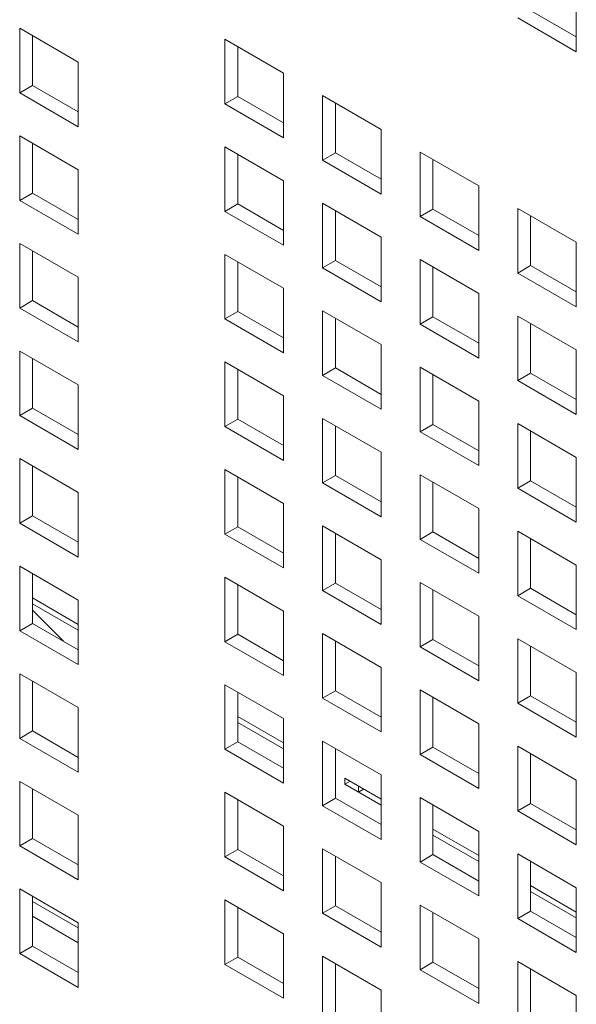
# Model space of a CAD drawing. Units: millimetres. Extents: x 169 to 5389, y 305 to 3993.
# Drawn here: x 1144 to 1165, y 400 to 437 of the extents above; entities that cross this region are included whole.
import ezdxf

# ---------------------------------------------------------------- set-up
doc = ezdxf.new("R2010")
doc.units = ezdxf.units.MM
doc.header["$LTSCALE"] = 14
doc.layers.add('AM - Drawing', color=7, linetype='Continuous', lineweight=5)

msp = doc.modelspace()

# ---------------------------------------------------------------- linework, layer by layer
at = {"layer": 'AM - Drawing'}
for p, q in [((1165.183, 438.739), (1165.183, 436.259)), ((1163.426, 437.845), (1165.183, 436.83)), ((1165.183, 436.259), (1162.931, 437.559)), ((1143.791, 437.162), (1146.043, 435.862)), ((1143.791, 434.681), (1143.791, 437.162)), ((1143.791, 437.162), (1146.043, 435.862)), ((1143.791, 434.681), (1143.791, 437.162)), ((1144.285, 436.876), (1144.285, 434.967)), ((1144.285, 436.876), (1144.285, 434.967)), ((1151.675, 436.742), (1153.928, 435.441)), ((1151.675, 434.261), (1151.675, 436.742)), ((1151.675, 436.742), (1153.928, 435.441)), ((1151.675, 434.261), (1151.675, 436.742)), ((1152.17, 436.456), (1152.17, 434.547)), ((1152.17, 436.456), (1152.17, 434.547)), ((1146.043, 435.862), (1146.043, 433.381)), ((1146.043, 435.862), (1146.043, 433.381)), ((1153.928, 435.441), (1153.928, 432.961)), ((1153.928, 435.441), (1153.928, 432.961)), ((1143.791, 434.681), (1144.285, 434.967)), ((1143.791, 434.681), (1144.285, 434.967)), ((1144.285, 434.967), (1146.043, 433.953)), ((1144.285, 434.967), (1146.043, 433.953)), ((1146.043, 433.381), (1143.791, 434.681)), ((1146.043, 433.381), (1143.791, 434.681)), ((1155.427, 434.576), (1157.679, 433.275)), ((1155.427, 432.095), (1155.427, 434.576)), ((1155.427, 434.576), (1157.679, 433.275)), ((1155.427, 432.095), (1155.427, 434.576)), ((1151.675, 434.261), (1152.17, 434.547)), ((1151.675, 434.261), (1152.17, 434.547)), ((1153.928, 432.961), (1151.675, 434.261)), ((1153.928, 432.961), (1151.675, 434.261)), ((1152.17, 434.547), (1153.928, 433.532)), ((1152.17, 434.547), (1153.928, 433.532)), ((1155.922, 434.29), (1155.922, 432.381)), ((1155.922, 434.29), (1155.922, 432.381)), ((1157.679, 433.275), (1157.679, 430.795)), ((1157.679, 433.275), (1157.679, 430.795)), ((1143.791, 433.03), (1146.043, 431.729)), ((1143.791, 430.549), (1143.791, 433.03)), ((1143.791, 433.03), (1146.043, 431.729)), ((1143.791, 430.549), (1143.791, 433.03)), ((1144.285, 432.744), (1144.285, 430.835)), ((1144.285, 432.744), (1144.285, 430.835)), ((1151.675, 432.609), (1153.928, 431.309)), ((1151.675, 430.129), (1151.675, 432.609)), ((1151.675, 432.609), (1153.928, 431.309)), ((1151.675, 430.129), (1151.675, 432.609)), ((1152.17, 432.324), (1152.17, 430.415)), ((1152.17, 432.324), (1152.17, 430.415)), ((1155.427, 432.095), (1155.922, 432.381)), ((1155.427, 432.095), (1155.922, 432.381)), ((1155.922, 432.381), (1157.679, 431.366)), ((1155.922, 432.381), (1157.679, 431.366)), ((1159.179, 432.409), (1161.431, 431.109)), ((1159.179, 429.929), (1159.179, 432.409)), ((1159.179, 432.409), (1161.431, 431.109)), ((1159.179, 429.929), (1159.179, 432.409)), ((1157.679, 430.795), (1155.427, 432.095)), ((1157.679, 430.795), (1155.427, 432.095)), ((1159.674, 432.124), (1159.674, 430.215)), ((1159.674, 432.124), (1159.674, 430.215)), ((1146.043, 431.729), (1146.043, 429.249)), ((1146.043, 431.729), (1146.043, 429.249)), ((1153.928, 431.309), (1153.928, 428.829)), ((1153.928, 431.309), (1153.928, 428.829)), ((1143.791, 430.549), (1144.285, 430.835)), ((1143.791, 430.549), (1144.285, 430.835)), ((1144.285, 430.835), (1146.043, 429.82)), ((1144.285, 430.835), (1146.043, 429.82)), ((1161.431, 431.109), (1161.431, 428.629)), ((1161.431, 431.109), (1161.431, 428.629)), ((1146.043, 429.249), (1143.791, 430.549)), ((1146.043, 429.249), (1143.791, 430.549)), ((1151.675, 430.129), (1152.17, 430.415)), ((1151.675, 430.129), (1152.17, 430.415)), ((1152.17, 430.415), (1153.928, 429.4)), ((1152.17, 430.415), (1153.928, 429.4)), ((1155.427, 430.443), (1157.679, 429.143)), ((1155.427, 427.963), (1155.427, 430.443)), ((1155.427, 430.443), (1157.679, 429.143)), ((1155.427, 427.963), (1155.427, 430.443)), ((1153.928, 428.829), (1151.675, 430.129)), ((1153.928, 428.829), (1151.675, 430.129)), ((1155.922, 430.158), (1155.922, 428.249)), ((1155.922, 430.158), (1155.922, 428.249)), ((1159.179, 429.929), (1159.674, 430.215)), ((1159.179, 429.929), (1159.674, 430.215)), ((1159.674, 430.215), (1161.431, 429.2)), ((1159.674, 430.215), (1161.431, 429.2)), ((1162.931, 430.243), (1165.183, 428.943)), ((1162.931, 427.763), (1162.931, 430.243)), ((1162.931, 430.243), (1165.183, 428.943)), ((1162.931, 427.763), (1162.931, 430.243)), ((1161.431, 428.629), (1159.179, 429.929)), ((1161.431, 428.629), (1159.179, 429.929)), ((1163.426, 429.957), (1163.426, 428.048)), ((1163.426, 429.957), (1163.426, 428.048)), ((1143.791, 428.897), (1146.043, 427.597)), ((1143.791, 426.417), (1143.791, 428.897)), ((1143.791, 428.897), (1146.043, 427.597)), ((1143.791, 426.417), (1143.791, 428.897)), ((1157.679, 429.143), (1157.679, 426.662)), ((1157.679, 429.143), (1157.679, 426.662)), ((1165.183, 428.943), (1165.183, 426.462)), ((1165.183, 428.943), (1165.183, 426.462)), ((1144.285, 428.611), (1144.285, 426.703)), ((1144.285, 428.611), (1144.285, 426.703)), ((1151.675, 428.477), (1153.928, 427.177)), ((1151.675, 425.997), (1151.675, 428.477)), ((1151.675, 428.477), (1153.928, 427.177)), ((1151.675, 425.997), (1151.675, 428.477)), ((1152.17, 428.191), (1152.17, 426.282)), ((1152.17, 428.191), (1152.17, 426.282)), ((1155.427, 427.963), (1155.922, 428.249)), ((1155.427, 427.963), (1155.922, 428.249)), ((1155.922, 428.249), (1157.679, 427.234)), ((1155.922, 428.249), (1157.679, 427.234)), ((1159.179, 428.277), (1161.431, 426.977)), ((1159.179, 425.797), (1159.179, 428.277)), ((1159.179, 428.277), (1161.431, 426.977)), ((1159.179, 425.797), (1159.179, 428.277)), ((1157.679, 426.662), (1155.427, 427.963)), ((1157.679, 426.662), (1155.427, 427.963)), ((1159.674, 427.991), (1159.674, 426.082)), ((1159.674, 427.991), (1159.674, 426.082)), ((1162.931, 427.763), (1163.426, 428.048)), ((1162.931, 427.763), (1163.426, 428.048)), ((1165.183, 426.462), (1162.931, 427.763)), ((1165.183, 426.462), (1162.931, 427.763)), ((1163.426, 428.048), (1165.183, 427.034)), ((1163.426, 428.048), (1165.183, 427.034)), ((1146.043, 427.597), (1146.043, 425.116)), ((1146.043, 427.597), (1146.043, 425.116)), ((1153.928, 427.177), (1153.928, 424.696)), ((1153.928, 427.177), (1153.928, 424.696)), ((1143.791, 426.417), (1144.285, 426.703)), ((1143.791, 426.417), (1144.285, 426.703)), ((1144.285, 426.703), (1146.043, 425.688)), ((1144.285, 426.703), (1146.043, 425.688)), ((1161.431, 426.977), (1161.431, 424.496)), ((1161.431, 426.977), (1161.431, 424.496)), ((1146.043, 425.116), (1143.791, 426.417)), ((1146.043, 425.116), (1143.791, 426.417)), ((1151.675, 425.997), (1152.17, 426.282)), ((1151.675, 425.997), (1152.17, 426.282)), ((1152.17, 426.282), (1153.928, 425.268)), ((1152.17, 426.282), (1153.928, 425.268)), ((1155.427, 426.311), (1157.679, 425.011)), ((1155.427, 423.83), (1155.427, 426.311)), ((1155.427, 426.311), (1157.679, 425.011)), ((1155.427, 423.83), (1155.427, 426.311)), ((1153.928, 424.696), (1151.675, 425.997)), ((1153.928, 424.696), (1151.675, 425.997)), ((1155.922, 426.025), (1155.922, 424.116)), ((1155.922, 426.025), (1155.922, 424.116)), ((1159.179, 425.797), (1159.674, 426.082)), ((1159.179, 425.797), (1159.674, 426.082)), ((1159.674, 426.082), (1161.431, 425.068)), ((1159.674, 426.082), (1161.431, 425.068)), ((1162.931, 426.111), (1165.183, 424.811)), ((1162.931, 423.63), (1162.931, 426.111)), ((1162.931, 426.111), (1165.183, 424.811)), ((1162.931, 423.63), (1162.931, 426.111)), ((1161.431, 424.496), (1159.179, 425.797)), ((1161.431, 424.496), (1159.179, 425.797)), ((1163.426, 425.825), (1163.426, 423.916)), ((1163.426, 425.825), (1163.426, 423.916)), ((1143.791, 424.765), (1146.043, 423.465)), ((1143.791, 422.284), (1143.791, 424.765)), ((1143.791, 424.765), (1146.043, 423.465)), ((1143.791, 422.284), (1143.791, 424.765)), ((1157.679, 425.011), (1157.679, 422.53)), ((1157.679, 425.011), (1157.679, 422.53)), ((1165.183, 424.811), (1165.183, 422.33)), ((1165.183, 424.811), (1165.183, 422.33)), ((1144.285, 424.479), (1144.285, 422.57)), ((1144.285, 424.479), (1144.285, 422.57)), ((1151.675, 424.345), (1153.928, 423.045)), ((1151.675, 421.864), (1151.675, 424.345)), ((1151.675, 424.345), (1153.928, 423.045)), ((1151.675, 421.864), (1151.675, 424.345)), ((1152.17, 424.059), (1152.17, 422.15)), ((1152.17, 424.059), (1152.17, 422.15)), ((1155.427, 423.83), (1155.922, 424.116)), ((1155.427, 423.83), (1155.922, 424.116)), ((1155.922, 424.116), (1157.679, 423.102)), ((1155.922, 424.116), (1157.679, 423.102)), ((1159.179, 424.145), (1161.431, 422.845)), ((1159.179, 421.664), (1159.179, 424.145)), ((1159.179, 424.145), (1161.431, 422.845)), ((1159.179, 421.664), (1159.179, 424.145)), ((1157.679, 422.53), (1155.427, 423.83)), ((1157.679, 422.53), (1155.427, 423.83)), ((1159.674, 423.859), (1159.674, 421.95)), ((1159.674, 423.859), (1159.674, 421.95)), ((1162.931, 423.63), (1163.426, 423.916)), ((1162.931, 423.63), (1163.426, 423.916)), ((1165.183, 422.33), (1162.931, 423.63)), ((1165.183, 422.33), (1162.931, 423.63)), ((1163.426, 423.916), (1165.183, 422.902)), ((1163.426, 423.916), (1165.183, 422.902)), ((1146.043, 423.465), (1146.043, 420.984)), ((1146.043, 423.465), (1146.043, 420.984)), ((1153.928, 423.045), (1153.928, 420.564)), ((1153.928, 423.045), (1153.928, 420.564)), ((1161.431, 422.845), (1161.431, 420.364)), ((1161.431, 422.845), (1161.431, 420.364)), ((1143.791, 422.284), (1144.285, 422.57)), ((1143.791, 422.284), (1144.285, 422.57)), ((1144.285, 422.57), (1146.043, 421.556)), ((1144.285, 422.57), (1146.043, 421.556)), ((1146.043, 420.984), (1143.791, 422.284)), ((1146.043, 420.984), (1143.791, 422.284)), ((1151.675, 421.864), (1152.17, 422.15)), ((1151.675, 421.864), (1152.17, 422.15)), ((1152.17, 422.15), (1153.928, 421.136)), ((1152.17, 422.15), (1153.928, 421.136)), ((1155.427, 422.179), (1157.679, 420.878)), ((1155.427, 419.698), (1155.427, 422.179)), ((1155.427, 422.179), (1157.679, 420.878)), ((1155.427, 419.698), (1155.427, 422.179)), ((1153.928, 420.564), (1151.675, 421.864)), ((1153.928, 420.564), (1151.675, 421.864)), ((1155.922, 421.893), (1155.922, 419.984)), ((1155.922, 421.893), (1155.922, 419.984)), ((1159.179, 421.664), (1159.674, 421.95)), ((1159.179, 421.664), (1159.674, 421.95)), ((1159.674, 421.95), (1161.431, 420.936)), ((1159.674, 421.95), (1161.431, 420.936)), ((1162.931, 421.979), (1165.183, 420.678)), ((1162.931, 419.498), (1162.931, 421.979)), ((1162.931, 421.979), (1165.183, 420.678)), ((1162.931, 419.498), (1162.931, 421.979)), ((1161.431, 420.364), (1159.179, 421.664)), ((1161.431, 420.364), (1159.179, 421.664)), ((1163.426, 421.693), (1163.426, 419.784)), ((1163.426, 421.693), (1163.426, 419.784)), ((1143.791, 420.633), (1146.043, 419.332)), ((1143.791, 418.152), (1143.791, 420.633)), ((1143.791, 420.633), (1146.043, 419.332)), ((1143.791, 418.152), (1143.791, 420.633)), ((1157.679, 420.878), (1157.679, 418.398)), ((1157.679, 420.878), (1157.679, 418.398)), ((1165.183, 420.678), (1165.183, 418.198)), ((1165.183, 420.678), (1165.183, 418.198)), ((1144.285, 420.347), (1144.285, 418.438)), ((1144.285, 420.347), (1144.285, 418.438)), ((1151.675, 420.213), (1153.928, 418.912)), ((1151.675, 417.732), (1151.675, 420.213)), ((1151.675, 420.213), (1153.928, 418.912)), ((1151.675, 417.732), (1151.675, 420.213)), ((1152.17, 419.927), (1152.17, 418.018)), ((1152.17, 419.927), (1152.17, 418.018)), ((1155.427, 419.698), (1155.922, 419.984)), ((1155.427, 419.698), (1155.922, 419.984)), ((1155.922, 419.984), (1157.679, 418.969)), ((1155.922, 419.984), (1157.679, 418.969)), ((1159.179, 420.013), (1161.431, 418.712)), ((1159.179, 417.532), (1159.179, 420.013)), ((1159.179, 420.013), (1161.431, 418.712)), ((1159.179, 417.532), (1159.179, 420.013)), ((1157.679, 418.398), (1155.427, 419.698)), ((1157.679, 418.398), (1155.427, 419.698)), ((1159.674, 419.727), (1159.674, 417.818)), ((1159.674, 419.727), (1159.674, 417.818)), ((1162.931, 419.498), (1163.426, 419.784)), ((1162.931, 419.498), (1163.426, 419.784)), ((1165.183, 418.198), (1162.931, 419.498)), ((1165.183, 418.198), (1162.931, 419.498)), ((1163.426, 419.784), (1165.183, 418.769)), ((1163.426, 419.784), (1165.183, 418.769)), ((1146.043, 419.332), (1146.043, 416.852)), ((1146.043, 419.332), (1146.043, 416.852)), ((1153.928, 418.912), (1153.928, 416.432)), ((1153.928, 418.912), (1153.928, 416.432)), ((1161.431, 418.712), (1161.431, 416.232)), ((1161.431, 418.712), (1161.431, 416.232)), ((1143.791, 418.152), (1144.285, 418.438)), ((1143.791, 418.152), (1144.285, 418.438)), ((1144.285, 418.438), (1146.043, 417.423)), ((1144.285, 418.438), (1146.043, 417.423)), ((1146.043, 416.852), (1143.791, 418.152)), ((1146.043, 416.852), (1143.791, 418.152)), ((1151.675, 417.732), (1152.17, 418.018)), ((1151.675, 417.732), (1152.17, 418.018)), ((1152.17, 418.018), (1153.928, 417.003)), ((1152.17, 418.018), (1153.928, 417.003)), ((1155.427, 418.046), (1157.679, 416.746)), ((1155.427, 415.566), (1155.427, 418.046)), ((1155.427, 418.046), (1157.679, 416.746)), ((1155.427, 415.566), (1155.427, 418.046)), ((1153.928, 416.432), (1151.675, 417.732)), ((1153.928, 416.432), (1151.675, 417.732)), ((1155.922, 417.761), (1155.922, 415.852)), ((1155.922, 417.761), (1155.922, 415.852)), ((1159.179, 417.532), (1159.674, 417.818)), ((1159.179, 417.532), (1159.674, 417.818)), ((1159.674, 417.818), (1161.431, 416.803)), ((1159.674, 417.818), (1161.431, 416.803)), ((1162.931, 417.846), (1165.183, 416.546)), ((1162.931, 415.366), (1162.931, 417.846)), ((1162.931, 417.846), (1165.183, 416.546)), ((1162.931, 415.366), (1162.931, 417.846)), ((1163.426, 417.561), (1163.426, 415.652)), ((1163.426, 417.561), (1163.426, 415.652)), ((1161.431, 416.232), (1159.179, 417.532)), ((1161.431, 416.232), (1159.179, 417.532)), ((1143.791, 416.5), (1146.043, 415.2)), ((1143.791, 414.02), (1143.791, 416.5)), ((1143.791, 416.5), (1146.043, 415.2)), ((1143.791, 414.02), (1143.791, 416.5)), ((1157.679, 416.746), (1157.679, 414.266)), ((1157.679, 416.746), (1157.679, 414.266)), ((1165.183, 416.546), (1165.183, 414.066)), ((1165.183, 416.546), (1165.183, 414.066)), ((1144.285, 416.215), (1144.285, 414.306)), ((1144.285, 416.215), (1144.285, 414.306)), ((1151.675, 416.08), (1153.928, 414.78)), ((1151.675, 413.6), (1151.675, 416.08)), ((1151.675, 416.08), (1153.928, 414.78)), ((1151.675, 413.6), (1151.675, 416.08)), ((1152.17, 415.795), (1152.17, 413.886)), ((1152.17, 415.795), (1152.17, 413.886)), ((1155.427, 415.566), (1155.922, 415.852)), ((1155.427, 415.566), (1155.922, 415.852)), ((1155.922, 415.852), (1157.679, 414.837)), ((1155.922, 415.852), (1157.679, 414.837)), ((1159.179, 415.88), (1161.431, 414.58)), ((1159.179, 413.4), (1159.179, 415.88)), ((1159.179, 415.88), (1161.431, 414.58)), ((1159.179, 413.4), (1159.179, 415.88)), ((1162.931, 415.366), (1163.426, 415.652)), ((1162.931, 415.366), (1163.426, 415.652)), ((1163.426, 415.652), (1165.183, 414.637)), ((1163.426, 415.652), (1165.183, 414.637)), ((1144.285, 415.283), (1146.043, 414.268)), ((1157.679, 414.266), (1155.427, 415.566)), ((1157.679, 414.266), (1155.427, 415.566)), ((1159.674, 415.594), (1159.674, 413.686)), ((1159.674, 415.594), (1159.674, 413.686)), ((1165.183, 414.066), (1162.931, 415.366)), ((1165.183, 414.066), (1162.931, 415.366)), ((1146.043, 414.04), (1144.285, 415.054)), ((1146.043, 415.2), (1146.043, 412.72)), ((1146.043, 415.2), (1146.043, 412.72)), ((1144.285, 414.806), (1145.469, 413.622)), ((1153.928, 414.78), (1153.928, 412.3)), ((1153.928, 414.78), (1153.928, 412.3)), ((1161.431, 414.58), (1161.431, 412.099)), ((1161.431, 414.58), (1161.431, 412.099)), ((1143.791, 414.02), (1144.285, 414.306)), ((1143.791, 414.02), (1144.285, 414.306)), ((1144.285, 414.306), (1146.043, 413.291)), ((1144.285, 414.306), (1146.043, 413.291)), ((1146.043, 412.72), (1143.791, 414.02)), ((1146.043, 412.72), (1143.791, 414.02)), ((1151.675, 413.6), (1152.17, 413.886)), ((1151.675, 413.6), (1152.17, 413.886)), ((1152.17, 413.886), (1153.928, 412.871)), ((1152.17, 413.886), (1153.928, 412.871)), ((1155.427, 413.914), (1157.679, 412.614)), ((1155.427, 411.434), (1155.427, 413.914)), ((1155.427, 413.914), (1157.679, 412.614)), ((1155.427, 411.434), (1155.427, 413.914)), ((1153.928, 412.3), (1151.675, 413.6)), ((1153.928, 412.3), (1151.675, 413.6)), ((1155.922, 413.628), (1155.922, 411.719)), ((1155.922, 413.628), (1155.922, 411.719)), ((1159.179, 413.4), (1159.674, 413.686)), ((1159.179, 413.4), (1159.674, 413.686)), ((1161.431, 412.099), (1159.179, 413.4)), ((1161.431, 412.099), (1159.179, 413.4)), ((1159.674, 413.686), (1161.431, 412.671)), ((1159.674, 413.686), (1161.431, 412.671)), ((1162.931, 413.714), (1165.183, 412.414)), ((1162.931, 411.234), (1162.931, 413.714)), ((1162.931, 413.714), (1165.183, 412.414)), ((1162.931, 411.234), (1162.931, 413.714)), ((1163.426, 413.428), (1163.426, 411.519)), ((1163.426, 413.428), (1163.426, 411.519)), ((1143.791, 412.368), (1146.043, 411.068)), ((1143.791, 409.888), (1143.791, 412.368)), ((1143.791, 412.368), (1146.043, 411.068)), ((1143.791, 409.888), (1143.791, 412.368)), ((1157.679, 412.614), (1157.679, 410.133)), ((1157.679, 412.614), (1157.679, 410.133)), ((1165.183, 412.414), (1165.183, 409.933)), ((1165.183, 412.414), (1165.183, 409.933)), ((1144.285, 412.082), (1144.285, 410.173)), ((1144.285, 412.082), (1144.285, 410.173)), ((1151.675, 411.948), (1153.928, 410.648)), ((1151.675, 409.467), (1151.675, 411.948)), ((1151.675, 411.948), (1153.928, 410.648)), ((1151.675, 409.467), (1151.675, 411.948)), ((1152.17, 411.662), (1152.17, 409.753)), ((1152.17, 411.662), (1152.17, 409.753)), ((1155.427, 411.434), (1155.922, 411.719)), ((1155.427, 411.434), (1155.922, 411.719)), ((1155.922, 411.719), (1157.679, 410.705)), ((1155.922, 411.719), (1157.679, 410.705)), ((1159.179, 411.748), (1161.431, 410.448)), ((1159.179, 409.267), (1159.179, 411.748)), ((1159.179, 411.748), (1161.431, 410.448)), ((1159.179, 409.267), (1159.179, 411.748)), ((1162.931, 411.234), (1163.426, 411.519)), ((1162.931, 411.234), (1163.426, 411.519)), ((1163.426, 411.519), (1165.183, 410.505)), ((1163.426, 411.519), (1165.183, 410.505)), ((1157.679, 410.133), (1155.427, 411.434)), ((1157.679, 410.133), (1155.427, 411.434)), ((1159.674, 411.462), (1159.674, 409.553)), ((1159.674, 411.462), (1159.674, 409.553)), ((1165.183, 409.933), (1162.931, 411.234)), ((1165.183, 409.933), (1162.931, 411.234)), ((1146.043, 411.068), (1146.043, 408.587)), ((1146.043, 411.068), (1146.043, 408.587)), ((1152.17, 410.731), (1153.928, 409.716)), ((1152.17, 410.731), (1153.928, 409.716)), ((1153.928, 409.487), (1152.17, 410.502)), ((1153.928, 409.487), (1152.17, 410.502)), ((1153.928, 410.648), (1153.928, 408.167)), ((1153.928, 410.648), (1153.928, 408.167)), ((1161.431, 410.448), (1161.431, 407.967)), ((1161.431, 410.448), (1161.431, 407.967)), ((1143.791, 409.888), (1144.285, 410.173)), ((1143.791, 409.888), (1144.285, 410.173)), ((1144.285, 410.173), (1146.043, 409.159)), ((1144.285, 410.173), (1146.043, 409.159)), ((1146.043, 408.587), (1143.791, 409.888)), ((1146.043, 408.587), (1143.791, 409.888)), ((1151.675, 409.467), (1152.17, 409.753)), ((1151.675, 409.467), (1152.17, 409.753)), ((1152.17, 409.753), (1153.928, 408.739)), ((1152.17, 409.753), (1153.928, 408.739)), ((1155.427, 409.782), (1157.679, 408.482)), ((1155.427, 407.301), (1155.427, 409.782)), ((1155.427, 409.782), (1157.679, 408.482)), ((1155.427, 407.301), (1155.427, 409.782)), ((1153.928, 408.167), (1151.675, 409.467)), ((1153.928, 408.167), (1151.675, 409.467)), ((1155.922, 409.496), (1155.922, 407.587)), ((1155.922, 409.496), (1155.922, 407.587)), ((1159.179, 409.267), (1159.674, 409.553)), ((1159.179, 409.267), (1159.674, 409.553)), ((1161.431, 407.967), (1159.179, 409.267)), ((1161.431, 407.967), (1159.179, 409.267)), ((1159.674, 409.553), (1161.431, 408.539)), ((1159.674, 409.553), (1161.431, 408.539)), ((1162.931, 409.582), (1165.183, 408.282)), ((1162.931, 407.101), (1162.931, 409.582)), ((1162.931, 409.582), (1165.183, 408.282)), ((1162.931, 407.101), (1162.931, 409.582)), ((1163.426, 409.296), (1163.426, 407.387)), ((1163.426, 409.296), (1163.426, 407.387)), ((1157.679, 408.482), (1157.679, 406.001)), ((1157.679, 408.482), (1157.679, 406.001)), ((1143.791, 408.236), (1146.043, 406.936)), ((1143.791, 405.755), (1143.791, 408.236)), ((1143.791, 408.236), (1146.043, 406.936)), ((1143.791, 405.755), (1143.791, 408.236)), ((1156.289, 408.124), (1156.289, 408.353)), ((1156.289, 408.353), (1157.679, 407.55)), ((1156.289, 408.124), (1156.487, 408.239)), ((1157.679, 407.321), (1156.289, 408.124)), ((1165.183, 408.282), (1165.183, 405.801)), ((1165.183, 408.282), (1165.183, 405.801)), ((1144.285, 407.95), (1144.285, 406.041)), ((1144.285, 407.95), (1144.285, 406.041)), ((1151.675, 407.816), (1153.928, 406.515)), ((1151.675, 405.335), (1151.675, 407.816)), ((1151.675, 407.816), (1153.928, 406.515)), ((1151.675, 405.335), (1151.675, 407.816)), ((1156.808, 407.824), (1156.808, 408.053)), ((1156.808, 408.053), (1157.679, 407.55)), ((1156.808, 407.824), (1157.006, 407.939)), ((1157.679, 407.321), (1156.808, 407.824)), ((1152.17, 407.53), (1152.17, 405.621)), ((1152.17, 407.53), (1152.17, 405.621)), ((1155.427, 407.301), (1155.922, 407.587)), ((1155.427, 407.301), (1155.922, 407.587)), ((1155.922, 407.587), (1157.679, 406.573)), ((1155.922, 407.587), (1157.679, 406.573)), ((1159.179, 407.616), (1161.431, 406.315)), ((1159.179, 405.135), (1159.179, 407.616)), ((1159.179, 407.616), (1161.431, 406.315)), ((1159.179, 405.135), (1159.179, 407.616)), ((1159.674, 407.33), (1159.674, 405.421)), ((1159.674, 407.33), (1159.674, 405.421)), ((1162.931, 407.101), (1163.426, 407.387)), ((1162.931, 407.101), (1163.426, 407.387)), ((1163.426, 407.387), (1165.183, 406.373)), ((1163.426, 407.387), (1165.183, 406.373)), ((1157.679, 406.001), (1155.427, 407.301)), ((1157.679, 406.001), (1155.427, 407.301)), ((1165.183, 405.801), (1162.931, 407.101)), ((1165.183, 405.801), (1162.931, 407.101)), ((1146.043, 406.936), (1146.043, 404.455)), ((1146.043, 406.936), (1146.043, 404.455)), ((1153.928, 406.515), (1153.928, 404.035)), ((1153.928, 406.515), (1153.928, 404.035)), ((1159.674, 406.398), (1161.431, 405.384)), ((1159.674, 406.398), (1161.431, 405.384)), ((1161.431, 406.315), (1161.431, 403.835)), ((1161.431, 406.315), (1161.431, 403.835)), ((1143.791, 405.755), (1144.285, 406.041)), ((1143.791, 405.755), (1144.285, 406.041)), ((1144.285, 406.041), (1146.043, 405.027)), ((1144.285, 406.041), (1146.043, 405.027)), ((1161.431, 405.155), (1159.674, 406.17)), ((1161.431, 405.155), (1159.674, 406.17)), ((1146.043, 404.455), (1143.791, 405.755)), ((1146.043, 404.455), (1143.791, 405.755)), ((1151.675, 405.335), (1152.17, 405.621)), ((1151.675, 405.335), (1152.17, 405.621)), ((1152.17, 405.621), (1153.928, 404.606)), ((1152.17, 405.621), (1153.928, 404.606)), ((1155.427, 405.65), (1157.679, 404.349)), ((1155.427, 403.169), (1155.427, 405.65)), ((1155.427, 405.65), (1157.679, 404.349)), ((1155.427, 403.169), (1155.427, 405.65)), ((1162.931, 405.45), (1165.183, 404.149)), ((1162.931, 402.969), (1162.931, 405.45)), ((1162.931, 405.45), (1165.183, 404.149)), ((1162.931, 402.969), (1162.931, 405.45)), ((1153.928, 404.035), (1151.675, 405.335)), ((1153.928, 404.035), (1151.675, 405.335)), ((1155.922, 405.364), (1155.922, 403.455)), ((1155.922, 405.364), (1155.922, 403.455)), ((1159.179, 405.135), (1159.674, 405.421)), ((1159.179, 405.135), (1159.674, 405.421)), ((1161.431, 403.835), (1159.179, 405.135)), ((1161.431, 403.835), (1159.179, 405.135)), ((1159.674, 405.421), (1161.431, 404.406)), ((1159.674, 405.421), (1161.431, 404.406)), ((1163.426, 405.164), (1163.426, 403.255)), ((1163.426, 405.164), (1163.426, 403.255)), ((1157.679, 404.349), (1157.679, 401.869)), ((1157.679, 404.349), (1157.679, 401.869)), ((1143.791, 404.104), (1146.043, 402.803)), ((1143.791, 401.623), (1143.791, 404.104)), ((1143.791, 404.104), (1146.043, 402.803)), ((1143.791, 401.623), (1143.791, 404.104)), ((1163.426, 404.232), (1165.183, 403.218)), ((1163.426, 404.232), (1165.183, 403.218)), ((1165.183, 402.989), (1163.426, 404.003)), ((1165.183, 402.989), (1163.426, 404.003)), ((1165.183, 404.149), (1165.183, 401.669)), ((1165.183, 404.149), (1165.183, 401.669)), ((1144.285, 403.818), (1144.285, 401.909)), ((1144.285, 403.818), (1144.285, 401.909)), ((1144.285, 403.623), (1146.043, 402.609)), ((1144.285, 403.623), (1146.043, 402.609)), ((1151.675, 403.683), (1153.928, 402.383)), ((1151.675, 401.203), (1151.675, 403.683)), ((1151.675, 403.683), (1153.928, 402.383)), ((1151.675, 401.203), (1151.675, 403.683)), ((1152.17, 403.398), (1152.17, 401.489)), ((1152.17, 403.398), (1152.17, 401.489)), ((1155.427, 403.169), (1155.922, 403.455)), ((1155.427, 403.169), (1155.922, 403.455)), ((1157.679, 401.869), (1155.427, 403.169)), ((1157.679, 401.869), (1155.427, 403.169)), ((1155.922, 403.455), (1157.679, 402.44)), ((1155.922, 403.455), (1157.679, 402.44)), ((1159.179, 403.483), (1161.431, 402.183)), ((1159.179, 401.003), (1159.179, 403.483)), ((1159.179, 403.483), (1161.431, 402.183)), ((1159.179, 401.003), (1159.179, 403.483)), ((1159.674, 403.198), (1159.674, 401.289)), ((1159.674, 403.198), (1159.674, 401.289)), ((1162.931, 402.969), (1163.426, 403.255)), ((1162.931, 402.969), (1163.426, 403.255)), ((1163.426, 403.255), (1165.183, 402.24)), ((1163.426, 403.255), (1165.183, 402.24)), ((1144.285, 403.052), (1146.043, 402.037)), ((1144.285, 403.052), (1146.043, 402.037)), ((1146.043, 402.803), (1146.043, 400.323)), ((1146.043, 402.803), (1146.043, 400.323)), ((1165.183, 401.669), (1162.931, 402.969)), ((1165.183, 401.669), (1162.931, 402.969)), ((1153.928, 402.383), (1153.928, 399.903)), ((1153.928, 402.383), (1153.928, 399.903)), ((1161.431, 402.183), (1161.431, 399.703)), ((1161.431, 402.183), (1161.431, 399.703)), ((1143.791, 401.623), (1144.285, 401.909)), ((1143.791, 401.623), (1144.285, 401.909)), ((1144.285, 401.909), (1146.043, 400.894)), ((1144.285, 401.909), (1146.043, 400.894)), ((1146.043, 400.323), (1143.791, 401.623)), ((1146.043, 400.323), (1143.791, 401.623)), ((1151.675, 401.203), (1152.17, 401.489)), ((1151.675, 401.203), (1152.17, 401.489)), ((1152.17, 401.489), (1153.928, 400.474)), ((1152.17, 401.489), (1153.928, 400.474)), ((1155.427, 401.517), (1157.679, 400.217)), ((1155.427, 399.037), (1155.427, 401.517)), ((1155.427, 401.517), (1157.679, 400.217)), ((1155.427, 399.037), (1155.427, 401.517)), ((1159.179, 401.003), (1159.674, 401.289)), ((1159.179, 401.003), (1159.674, 401.289)), ((1159.674, 401.289), (1161.431, 400.274)), ((1159.674, 401.289), (1161.431, 400.274)), ((1162.931, 401.317), (1165.183, 400.017)), ((1162.931, 398.837), (1162.931, 401.317)), ((1162.931, 401.317), (1165.183, 400.017)), ((1162.931, 398.837), (1162.931, 401.317)), ((1153.928, 399.903), (1151.675, 401.203)), ((1153.928, 399.903), (1151.675, 401.203)), ((1155.922, 401.231), (1155.922, 399.323)), ((1155.922, 401.231), (1155.922, 399.323)), ((1161.431, 399.703), (1159.179, 401.003)), ((1161.431, 399.703), (1159.179, 401.003)), ((1163.426, 401.031), (1163.426, 399.122)), ((1163.426, 401.031), (1163.426, 399.122)), ((1157.679, 400.217), (1157.679, 397.736)), ((1157.679, 400.217), (1157.679, 397.736)), ((1165.183, 400.017), (1165.183, 397.536)), ((1165.183, 400.017), (1165.183, 397.536))]:
    msp.add_line(p, q, dxfattribs=at)

doc.saveas('drawing.dxf')
